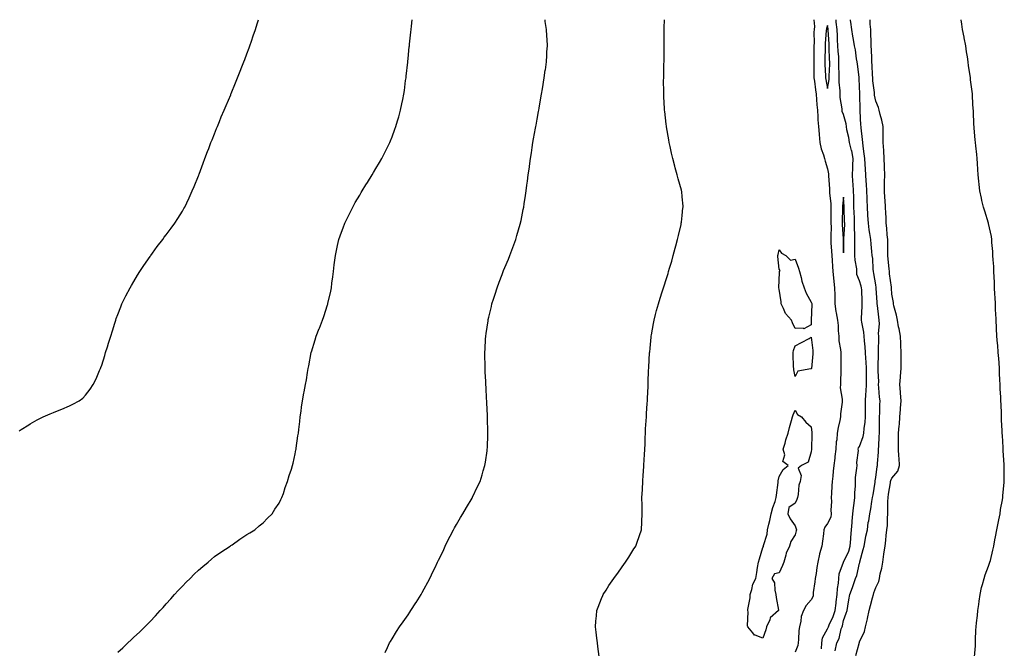
# Model space of a CAD drawing. Units: inches. Extents: x 857708 to 860243, y 7253018 to 7255658.
# Drawn here: x 858777 to 859388, y 7255269 to 7255658 of the extents above; entities that cross this region are included whole.
import ezdxf

# ---------------------------------------------------------------- set-up
doc = ezdxf.new("R2010")
doc.units = ezdxf.units.IN
doc.header["$MEASUREMENT"] = 0
doc.layers.add('Contour_85767253', color=7, linetype='Continuous', true_color=0xbe7c1f)

msp = doc.modelspace()

# ---------------------------------------------------------------- linework, layer by layer
at = {"layer": 'Contour_85767253'}
for points in [[(858776.76, 7255403.21, 3376), (858778.05, 7255404.18, 3376), (858782.89, 7255407.08, 3376), (858783.69, 7255407.55, 3376), (858788.05, 7255410.2, 3376), (858789.23, 7255410.74, 3376), (858791.74, 7255411.92, 3376), (858796.13, 7255413.84, 3376), (858798.05, 7255414.72, 3376), (858802.72, 7255416.59, 3376), (858803.2, 7255416.77, 3376), (858808.05, 7255418.79, 3376), (858810.17, 7255419.8, 3376), (858814.05, 7255421.92, 3376), (858816.36, 7255423.61, 3376), (858818.05, 7255425.35, 3376), (858820.87, 7255429.1, 3376), (858822.78, 7255431.92, 3376), (858824.51, 7255435.46, 3376), (858826.72, 7255440.58, 3376), (858827.32, 7255441.92, 3376), (858827.52, 7255442.45, 3376), (858828.05, 7255444.05, 3376), (858829.91, 7255450.06, 3376), (858830.4, 7255451.92, 3376), (858831.56, 7255455.44, 3376), (858832.33, 7255457.64, 3376), (858833.65, 7255461.92, 3376), (858834.67, 7255465.3, 3376), (858836.09, 7255469.97, 3376), (858836.69, 7255471.92, 3376), (858837.06, 7255472.91, 3376), (858838.05, 7255475.45, 3376), (858839.82, 7255480.14, 3376), (858840.53, 7255481.92, 3376), (858843.05, 7255486.92, 3376), (858845.6, 7255491.92, 3376), (858846.53, 7255493.44, 3376), (858848.05, 7255495.86, 3376), (858850.31, 7255499.66, 3376), (858851.71, 7255501.92, 3376), (858854.21, 7255505.76, 3376), (858858.05, 7255511.35, 3376), (858858.27, 7255511.7, 3376), (858858.43, 7255511.92, 3376), (858859.48, 7255513.35, 3376), (858862.48, 7255517.49, 3376), (858865.84, 7255521.92, 3376), (858866.79, 7255523.18, 3376), (858868.05, 7255524.83, 3376), (858871.08, 7255528.89, 3376), (858873.28, 7255531.92, 3376), (858875.2, 7255534.77, 3376), (858878.05, 7255539.31, 3376), (858879, 7255540.97, 3376), (858879.5, 7255541.92, 3376), (858880.77, 7255544.64, 3376), (858882.25, 7255547.72, 3376), (858884.15, 7255551.92, 3376), (858885.32, 7255554.64, 3376), (858888.05, 7255561.3, 3376), (858888.22, 7255561.75, 3376), (858888.27, 7255561.92, 3376), (858888.41, 7255562.28, 3376), (858890.92, 7255569.05, 3376), (858891.98, 7255571.92, 3376), (858893.64, 7255576.32, 3376), (858894.38, 7255578.25, 3376), (858895.78, 7255581.92, 3376), (858896.44, 7255583.52, 3376), (858898.05, 7255587.4, 3376), (858899.31, 7255590.66, 3376), (858899.81, 7255591.92, 3376), (858901.02, 7255594.89, 3376), (858902.18, 7255597.79, 3376), (858903.94, 7255601.92, 3376), (858905.17, 7255604.8, 3376), (858908.05, 7255611.54, 3376), (858908.16, 7255611.8, 3376), (858908.33, 7255612.19, 3376), (858911.06, 7255618.91, 3376), (858912.29, 7255621.92, 3376), (858913.91, 7255626.06, 3376), (858915.01, 7255628.88, 3376), (858916.2, 7255631.92, 3376), (858916.7, 7255633.28, 3376), (858918.05, 7255636.92, 3376), (858919.41, 7255640.56, 3376), (858919.91, 7255641.92, 3376), (858920.88, 7255644.75, 3376), (858921.99, 7255647.97, 3376), (858923.32, 7255651.92, 3376), (858924.42, 7255655.54, 3376), (858925.19, 7255658, 3376)], [(858838.05, 7255266.14, 3375), (858841.08, 7255268.88, 3375), (858844.22, 7255271.92, 3375), (858846.25, 7255273.73, 3375), (858848.05, 7255275.38, 3375), (858851.42, 7255278.55, 3375), (858854.85, 7255281.92, 3375), (858856.47, 7255283.49, 3375), (858858.05, 7255285.12, 3375), (858861.32, 7255288.65, 3375), (858864.26, 7255291.92, 3375), (858866.07, 7255293.9, 3375), (858868.05, 7255296.06, 3375), (858870.8, 7255299.18, 3375), (858873.22, 7255301.92, 3375), (858875.53, 7255304.44, 3375), (858878.05, 7255307.07, 3375), (858880.42, 7255309.55, 3375), (858882.83, 7255311.92, 3375), (858885.44, 7255314.53, 3375), (858888.05, 7255316.88, 3375), (858890.72, 7255319.24, 3375), (858894.03, 7255321.92, 3375), (858896.14, 7255323.83, 3375), (858898.05, 7255325.36, 3375), (858901.82, 7255328.15, 3375), (858907.74, 7255331.92, 3375), (858907.91, 7255332.07, 3375), (858908.05, 7255332.16, 3375), (858908.88, 7255332.75, 3375), (858913.73, 7255336.24, 3375), (858918.05, 7255338.98, 3375), (858919.86, 7255340.1, 3375), (858923.05, 7255341.92, 3375), (858925.6, 7255344.37, 3375), (858928.05, 7255346.35, 3375), (858930.82, 7255349.16, 3375), (858933.67, 7255351.92, 3375), (858935.3, 7255354.67, 3375), (858938.05, 7255358.56, 3375), (858939.17, 7255360.8, 3375), (858939.77, 7255361.92, 3375), (858940.69, 7255364.56, 3375), (858941.83, 7255368.13, 3375), (858943.27, 7255371.92, 3375), (858944.35, 7255375.62, 3375), (858945.66, 7255379.53, 3375), (858946.42, 7255381.92, 3375), (858946.69, 7255383.28, 3375), (858948.05, 7255389.03, 3375), (858948.46, 7255391.51, 3375), (858948.55, 7255391.92, 3375), (858948.65, 7255392.52, 3375), (858949.74, 7255400.23, 3375), (858950.03, 7255401.92, 3375), (858950.3, 7255404.17, 3375), (858950.81, 7255409.16, 3375), (858951.19, 7255411.92, 3375), (858951.68, 7255415.54, 3375), (858952.01, 7255417.96, 3375), (858952.5, 7255421.92, 3375), (858953.4, 7255426.57, 3375), (858953.55, 7255427.42, 3375), (858954.39, 7255431.92, 3375), (858955.01, 7255434.96, 3375), (858955.55, 7255439.42, 3375), (858955.98, 7255441.92, 3375), (858956.4, 7255443.57, 3375), (858957.93, 7255451.79, 3375), (858957.95, 7255451.92, 3375), (858957.98, 7255451.99, 3375), (858958.05, 7255452.25, 3375), (858960.32, 7255459.65, 3375), (858960.95, 7255461.92, 3375), (858962.94, 7255466.8, 3375), (858963, 7255466.97, 3375), (858964.92, 7255471.92, 3375), (858965.73, 7255474.23, 3375), (858968.05, 7255481.42, 3375), (858968.18, 7255481.79, 3375), (858968.22, 7255481.92, 3375), (858968.27, 7255482.14, 3375), (858970.06, 7255489.91, 3375), (858970.52, 7255491.92, 3375), (858970.82, 7255494.69, 3375), (858971.33, 7255498.64, 3375), (858971.67, 7255501.92, 3375), (858972.19, 7255506.06, 3375), (858972.43, 7255507.54, 3375), (858972.96, 7255511.92, 3375), (858973.93, 7255516.04, 3375), (858974.32, 7255518.19, 3375), (858975.1, 7255521.92, 3375), (858975.95, 7255524.02, 3375), (858978.05, 7255529.65, 3375), (858978.67, 7255531.3, 3375), (858978.87, 7255531.92, 3375), (858979.65, 7255533.52, 3375), (858981.9, 7255538.07, 3375), (858983.75, 7255541.92, 3375), (858985.3, 7255544.66, 3375), (858988.05, 7255549.37, 3375), (858988.98, 7255550.98, 3375), (858989.53, 7255551.92, 3375), (858991.9, 7255555.77, 3375), (858992.77, 7255557.2, 3375), (858995.78, 7255561.92, 3375), (858996.63, 7255563.35, 3375), (858998.05, 7255565.76, 3375), (859000.34, 7255569.63, 3375), (859001.65, 7255571.92, 3375), (859003.79, 7255576.18, 3375), (859005.19, 7255579.06, 3375), (859006.6, 7255581.92, 3375), (859007.03, 7255582.95, 3375), (859008.05, 7255585.51, 3375), (859009.85, 7255590.12, 3375), (859010.5, 7255591.92, 3375), (859011.5, 7255595.37, 3375), (859012.22, 7255597.75, 3375), (859013.35, 7255601.92, 3375), (859014.18, 7255605.79, 3375), (859014.71, 7255608.58, 3375), (859015.38, 7255611.92, 3375), (859015.73, 7255614.23, 3375), (859016.52, 7255620.39, 3375), (859016.75, 7255621.92, 3375), (859016.9, 7255623.07, 3375), (859017.82, 7255631.69, 3375), (859017.84, 7255631.92, 3375), (859017.87, 7255632.11, 3375), (859018.05, 7255633.92, 3375), (859018.77, 7255641.2, 3375), (859018.82, 7255641.92, 3375), (859018.9, 7255642.77, 3375), (859019.73, 7255650.24, 3375), (859019.87, 7255651.92, 3375), (859020.1, 7255653.96, 3375), (859020.6, 7255658, 3375)], [(859003.91, 7255266.06, 3374), (859005.28, 7255269.16, 3374), (859006.49, 7255271.92, 3374), (859007.09, 7255272.88, 3374), (859008.05, 7255274.39, 3374), (859010.94, 7255279.03, 3374), (859012.71, 7255281.92, 3374), (859014.95, 7255285.02, 3374), (859018.05, 7255289.4, 3374), (859019.08, 7255290.89, 3374), (859019.74, 7255291.92, 3374), (859022.9, 7255296.77, 3374), (859023.02, 7255296.95, 3374), (859026.05, 7255301.92, 3374), (859026.8, 7255303.17, 3374), (859028.05, 7255305.38, 3374), (859030.33, 7255309.64, 3374), (859031.45, 7255311.92, 3374), (859033.62, 7255316.34, 3374), (859034.72, 7255318.59, 3374), (859036.34, 7255321.92, 3374), (859036.87, 7255323.09, 3374), (859038.05, 7255325.46, 3374), (859040.1, 7255329.87, 3374), (859041.11, 7255331.92, 3374), (859043.37, 7255336.6, 3374), (859044.2, 7255338.07, 3374), (859046.27, 7255341.92, 3374), (859046.85, 7255343.12, 3374), (859048.05, 7255345.17, 3374), (859050.47, 7255349.51, 3374), (859052.01, 7255351.92, 3374), (859054.15, 7255355.82, 3374), (859057.78, 7255361.65, 3374), (859057.94, 7255361.92, 3374), (859057.98, 7255361.99, 3374), (859058.05, 7255362.13, 3374), (859061.15, 7255368.81, 3374), (859062.64, 7255371.92, 3374), (859063.93, 7255376.04, 3374), (859064.66, 7255378.53, 3374), (859065.7, 7255381.92, 3374), (859066.03, 7255383.94, 3374), (859066.98, 7255390.86, 3374), (859067.16, 7255391.92, 3374), (859067.21, 7255392.76, 3374), (859067.44, 7255401.31, 3374), (859067.48, 7255401.92, 3374), (859067.47, 7255402.5, 3374), (859067.27, 7255411.14, 3374), (859067.27, 7255411.92, 3374), (859067.25, 7255412.72, 3374), (859066.85, 7255420.72, 3374), (859066.81, 7255421.92, 3374), (859066.75, 7255423.22, 3374), (859066.35, 7255430.22, 3374), (859066.28, 7255431.92, 3374), (859066.2, 7255433.78, 3374), (859065.88, 7255439.75, 3374), (859065.78, 7255441.92, 3374), (859065.78, 7255444.2, 3374), (859065.69, 7255449.57, 3374), (859065.67, 7255451.92, 3374), (859065.8, 7255454.17, 3374), (859066.13, 7255460, 3374), (859066.24, 7255461.92, 3374), (859066.45, 7255463.52, 3374), (859067.58, 7255471.45, 3374), (859067.65, 7255471.92, 3374), (859067.72, 7255472.25, 3374), (859068.05, 7255473.7, 3374), (859069.66, 7255480.31, 3374), (859070.03, 7255481.92, 3374), (859070.95, 7255484.82, 3374), (859071.96, 7255488, 3374), (859073.19, 7255491.92, 3374), (859074.53, 7255495.45, 3374), (859076.34, 7255500.21, 3374), (859076.98, 7255501.92, 3374), (859077.29, 7255502.68, 3374), (859078.05, 7255504.54, 3374), (859080.23, 7255509.74, 3374), (859081.11, 7255511.92, 3374), (859082.95, 7255516.82, 3374), (859083.01, 7255516.97, 3374), (859084.8, 7255521.92, 3374), (859085.56, 7255524.41, 3374), (859087.52, 7255531.39, 3374), (859087.68, 7255531.92, 3374), (859087.75, 7255532.22, 3374), (859088.05, 7255533.66, 3374), (859089.46, 7255540.51, 3374), (859089.73, 7255541.92, 3374), (859090.02, 7255543.89, 3374), (859090.84, 7255549.13, 3374), (859091.24, 7255551.92, 3374), (859091.72, 7255555.59, 3374), (859092.05, 7255557.93, 3374), (859092.59, 7255561.92, 3374), (859093.24, 7255566.72, 3374), (859093.3, 7255567.17, 3374), (859093.96, 7255571.92, 3374), (859094.49, 7255575.48, 3374), (859095, 7255578.87, 3374), (859095.46, 7255581.92, 3374), (859095.85, 7255584.12, 3374), (859097.05, 7255590.91, 3374), (859097.22, 7255591.92, 3374), (859097.35, 7255592.62, 3374), (859098.05, 7255596.43, 3374), (859098.88, 7255601.09, 3374), (859099.03, 7255601.92, 3374), (859099.24, 7255603.11, 3374), (859100.39, 7255609.58, 3374), (859100.82, 7255611.92, 3374), (859101.38, 7255615.25, 3374), (859102.49, 7255621.92, 3374), (859103.13, 7255626.84, 3374), (859103.15, 7255627.02, 3374), (859103.8, 7255631.92, 3374), (859104.04, 7255635.93, 3374), (859104.16, 7255638.03, 3374), (859104.39, 7255641.92, 3374), (859104.21, 7255645.77, 3374), (859104.08, 7255647.96, 3374), (859103.9, 7255651.92, 3374), (859103.13, 7255656.84, 3374), (859103.11, 7255656.98, 3374), (859102.96, 7255658, 3374)], [(859136.48, 7255263.49, 3373), (859135.75, 7255269.63, 3373), (859135.44, 7255271.92, 3373), (859135.11, 7255274.86, 3373), (859134.7, 7255278.57, 3373), (859134.29, 7255281.92, 3373), (859134.55, 7255285.43, 3373), (859134.83, 7255288.7, 3373), (859135.08, 7255291.92, 3373), (859135.91, 7255294.06, 3373), (859138.05, 7255299.34, 3373), (859138.76, 7255301.22, 3373), (859139, 7255301.92, 3373), (859140.78, 7255304.64, 3373), (859142.57, 7255307.4, 3373), (859145.52, 7255311.92, 3373), (859146.65, 7255313.33, 3373), (859148.05, 7255315.12, 3373), (859150.87, 7255319.1, 3373), (859152.94, 7255321.92, 3373), (859154.91, 7255325.06, 3373), (859158.05, 7255330.17, 3373), (859158.74, 7255331.23, 3373), (859159.25, 7255331.92, 3373), (859159.9, 7255333.78, 3373), (859161.56, 7255338.41, 3373), (859162.79, 7255341.92, 3373), (859162.93, 7255346.8, 3373), (859162.95, 7255347.03, 3373), (859163.09, 7255351.92, 3373), (859163.09, 7255356.88, 3373), (859163.08, 7255356.95, 3373), (859163.03, 7255361.92, 3373), (859163.3, 7255366.67, 3373), (859163.31, 7255367.18, 3373), (859163.61, 7255371.92, 3373), (859163.9, 7255376.07, 3373), (859163.96, 7255377.84, 3373), (859164.25, 7255381.92, 3373), (859164.49, 7255385.48, 3373), (859164.59, 7255388.46, 3373), (859164.83, 7255391.92, 3373), (859164.98, 7255394.99, 3373), (859165.08, 7255398.95, 3373), (859165.2, 7255401.92, 3373), (859165.34, 7255404.63, 3373), (859165.63, 7255409.5, 3373), (859165.78, 7255411.92, 3373), (859165.88, 7255414.09, 3373), (859166.32, 7255420.19, 3373), (859166.4, 7255421.92, 3373), (859166.46, 7255423.51, 3373), (859166.84, 7255430.71, 3373), (859166.88, 7255431.92, 3373), (859166.91, 7255433.06, 3373), (859167.2, 7255441.07, 3373), (859167.23, 7255441.92, 3373), (859167.28, 7255442.69, 3373), (859167.81, 7255451.68, 3373), (859167.82, 7255451.92, 3373), (859167.84, 7255452.13, 3373), (859168.05, 7255454.5, 3373), (859168.69, 7255461.29, 3373), (859168.75, 7255461.92, 3373), (859168.91, 7255462.79, 3373), (859170.19, 7255469.78, 3373), (859170.58, 7255471.92, 3373), (859171.52, 7255475.4, 3373), (859172.17, 7255477.8, 3373), (859173.22, 7255481.92, 3373), (859174.42, 7255485.55, 3373), (859175.64, 7255489.51, 3373), (859176.41, 7255491.92, 3373), (859176.83, 7255493.14, 3373), (859178.05, 7255496.97, 3373), (859179.25, 7255500.72, 3373), (859179.59, 7255501.92, 3373), (859180.19, 7255504.06, 3373), (859181.52, 7255508.44, 3373), (859182.4, 7255511.92, 3373), (859183.59, 7255516.37, 3373), (859184.04, 7255517.92, 3373), (859185.15, 7255521.92, 3373), (859185.62, 7255524.35, 3373), (859187.29, 7255531.16, 3373), (859187.45, 7255531.92, 3373), (859187.49, 7255532.49, 3373), (859188.05, 7255536.8, 3373), (859188.5, 7255541.47, 3373), (859188.57, 7255541.92, 3373), (859188.54, 7255542.41, 3373), (859188.05, 7255548.29, 3373), (859187.69, 7255551.56, 3373), (859187.65, 7255551.92, 3373), (859187.49, 7255552.48, 3373), (859185.5, 7255559.37, 3373), (859184.84, 7255561.92, 3373), (859183.7, 7255566.27, 3373), (859183.42, 7255567.29, 3373), (859182.2, 7255571.92, 3373), (859181.42, 7255575.29, 3373), (859180.47, 7255579.5, 3373), (859179.9, 7255581.92, 3373), (859179.63, 7255583.5, 3373), (859178.27, 7255591.7, 3373), (859178.23, 7255591.92, 3373), (859178.21, 7255592.08, 3373), (859178.05, 7255593.35, 3373), (859177.18, 7255601.05, 3373), (859177.12, 7255601.92, 3373), (859177.1, 7255602.87, 3373), (859176.66, 7255610.53, 3373), (859176.63, 7255611.92, 3373), (859176.65, 7255613.32, 3373), (859176.5, 7255620.38, 3373), (859176.53, 7255621.92, 3373), (859176.59, 7255623.38, 3373), (859176.72, 7255630.58, 3373), (859176.77, 7255631.92, 3373), (859176.78, 7255633.19, 3373), (859176.78, 7255640.65, 3373), (859176.82, 7255643.15, 3373), (859176.89, 7255650.77, 3373), (859176.9, 7255651.92, 3373), (859176.92, 7255653.04, 3373), (859177.06, 7255658, 3373)], [(859269.7, 7255658, 3373), (859270, 7255653.86, 3373), (859269.8, 7255651.92, 3373), (859269.73, 7255650.24, 3373), (859269.78, 7255643.65, 3373), (859269.71, 7255641.92, 3373), (859269.69, 7255640.28, 3373), (859269.71, 7255633.58, 3373), (859269.69, 7255631.92, 3373), (859269.73, 7255630.24, 3373), (859269.67, 7255623.54, 3373), (859269.71, 7255621.92, 3373), (859269.99, 7255619.98, 3373), (859270.59, 7255614.47, 3373), (859270.99, 7255611.92, 3373), (859271.33, 7255608.64, 3373), (859271.45, 7255605.33, 3373), (859271.86, 7255601.92, 3373), (859272.14, 7255597.84, 3373), (859272.16, 7255596.02, 3373), (859272.47, 7255591.92, 3373), (859272.91, 7255587.06, 3373), (859272.92, 7255586.79, 3373), (859273.45, 7255581.92, 3373), (859274.23, 7255578.1, 3373), (859275.63, 7255574.34, 3373), (859276.29, 7255571.92, 3373), (859276.58, 7255570.45, 3373), (859278.05, 7255565.66, 3373), (859278.64, 7255562.51, 3373), (859278.78, 7255561.92, 3373), (859278.77, 7255561.2, 3373), (859279.31, 7255553.18, 3373), (859279.3, 7255551.92, 3373), (859279.31, 7255550.65, 3373), (859280.14, 7255544.01, 3373), (859280.16, 7255541.92, 3373), (859280.15, 7255539.82, 3373), (859280.28, 7255534.16, 3373), (859280.28, 7255531.92, 3373), (859280.3, 7255529.67, 3373), (859280.09, 7255523.96, 3373), (859280.11, 7255521.92, 3373), (859280.24, 7255519.73, 3373), (859280.67, 7255514.55, 3373), (859280.82, 7255511.92, 3373), (859281.05, 7255508.92, 3373), (859281.21, 7255505.08, 3373), (859281.46, 7255501.92, 3373), (859281.89, 7255498.07, 3373), (859282.03, 7255495.9, 3373), (859282.53, 7255491.92, 3373), (859282.59, 7255487.38, 3373), (859282.62, 7255486.48, 3373), (859282.67, 7255481.92, 3373), (859283.3, 7255477.16, 3373), (859283.52, 7255476.45, 3373), (859284.34, 7255471.92, 3373), (859284.67, 7255468.54, 3373), (859284.78, 7255465.19, 3373), (859285.07, 7255461.92, 3373), (859285.23, 7255459.1, 3373), (859286.21, 7255453.76, 3373), (859286.35, 7255451.92, 3373), (859286.34, 7255450.21, 3373), (859286.46, 7255443.51, 3373), (859286.45, 7255441.92, 3373), (859286.4, 7255440.27, 3373), (859286.17, 7255433.8, 3373), (859286.11, 7255431.92, 3373), (859286.07, 7255429.94, 3373), (859287.14, 7255422.83, 3373), (859287.11, 7255421.92, 3373), (859287.13, 7255421, 3373), (859286.11, 7255413.86, 3373), (859286.14, 7255411.92, 3373), (859285.73, 7255409.6, 3373), (859284.7, 7255405.27, 3373), (859284.19, 7255401.92, 3373), (859283.89, 7255397.76, 3373), (859283.58, 7255396.39, 3373), (859283.34, 7255391.92, 3373), (859282.62, 7255387.35, 3373), (859282.59, 7255386.46, 3373), (859282.02, 7255381.92, 3373), (859281.7, 7255378.27, 3373), (859281.33, 7255375.2, 3373), (859281.03, 7255371.92, 3373), (859280.8, 7255369.18, 3373), (859280.63, 7255364.51, 3373), (859280.43, 7255361.92, 3373), (859280.54, 7255359.43, 3373), (859280.21, 7255354.08, 3373), (859280.32, 7255351.92, 3373), (859280.13, 7255349.84, 3373), (859278.05, 7255345.9, 3373), (859276.38, 7255343.59, 3373), (859275.92, 7255341.92, 3373), (859275.64, 7255339.52, 3373), (859274.95, 7255335.02, 3373), (859274.62, 7255331.92, 3373), (859273.2, 7255327.07, 3373), (859273.11, 7255326.85, 3373), (859272.05, 7255321.92, 3373), (859271.42, 7255318.55, 3373), (859271.02, 7255314.89, 3373), (859270.53, 7255311.92, 3373), (859270.29, 7255309.67, 3373), (859269.29, 7255303.16, 3373), (859269.15, 7255301.92, 3373), (859269.14, 7255300.83, 3373), (859268.05, 7255298.55, 3373), (859264.82, 7255295.15, 3373), (859263.19, 7255291.92, 3373), (859261.71, 7255288.27, 3373), (859261.58, 7255285.45, 3373), (859260.73, 7255281.92, 3373), (859260.28, 7255279.69, 3373), (859260.21, 7255274.08, 3373), (859259.89, 7255271.92, 3373), (859259.73, 7255270.24, 3373), (859258.05, 7255266.25, 3373)], [(859274.33, 7255268.2, 3373), (859274.7, 7255271.92, 3373), (859274.94, 7255275.04, 3373), (859278.05, 7255280.63, 3373), (859278.56, 7255281.41, 3373), (859278.75, 7255281.92, 3373), (859279.2, 7255283.07, 3373), (859281.7, 7255288.28, 3373), (859282.78, 7255291.92, 3373), (859283.53, 7255296.44, 3373), (859283.58, 7255297.45, 3373), (859284.19, 7255301.92, 3373), (859284.39, 7255305.58, 3373), (859284.96, 7255308.83, 3373), (859285.17, 7255311.92, 3373), (859285.27, 7255314.7, 3373), (859287.98, 7255321.85, 3373), (859287.98, 7255321.92, 3373), (859287.99, 7255321.98, 3373), (859288.05, 7255322.01, 3373), (859291.29, 7255328.68, 3373), (859292.18, 7255331.92, 3373), (859292.59, 7255336.46, 3373), (859292.67, 7255337.3, 3373), (859293.09, 7255341.92, 3373), (859293.49, 7255346.48, 3373), (859293.5, 7255347.37, 3373), (859293.84, 7255351.92, 3373), (859294.29, 7255355.68, 3373), (859294.6, 7255358.47, 3373), (859295.01, 7255361.92, 3373), (859294.98, 7255364.99, 3373), (859295.46, 7255369.32, 3373), (859295.43, 7255371.92, 3373), (859295.52, 7255374.45, 3373), (859296.38, 7255380.25, 3373), (859296.45, 7255381.92, 3373), (859296.26, 7255383.71, 3373), (859297.31, 7255391.18, 3373), (859297.18, 7255391.92, 3373), (859297.24, 7255392.72, 3373), (859298.05, 7255393.5, 3373), (859300.25, 7255399.71, 3373), (859300.65, 7255401.92, 3373), (859300.85, 7255404.71, 3373), (859301.4, 7255408.57, 3373), (859301.61, 7255411.92, 3373), (859301.65, 7255415.51, 3373), (859301.73, 7255418.24, 3373), (859301.77, 7255421.92, 3373), (859301.89, 7255425.76, 3373), (859302.09, 7255427.89, 3373), (859302.2, 7255431.92, 3373), (859302.22, 7255436.09, 3373), (859302.28, 7255437.69, 3373), (859302.29, 7255441.92, 3373), (859302.1, 7255445.97, 3373), (859301.89, 7255448.08, 3373), (859301.69, 7255451.92, 3373), (859301.49, 7255455.37, 3373), (859300.97, 7255459, 3373), (859300.78, 7255461.92, 3373), (859300.64, 7255464.51, 3373), (859299.39, 7255470.58, 3373), (859299.29, 7255471.92, 3373), (859299.24, 7255473.11, 3373), (859299.63, 7255480.34, 3373), (859299.57, 7255481.92, 3373), (859299.51, 7255483.38, 3373), (859299.32, 7255490.64, 3373), (859299.27, 7255491.92, 3373), (859299.06, 7255492.93, 3373), (859298.05, 7255496.22, 3373), (859296.38, 7255500.25, 3373), (859296.29, 7255501.92, 3373), (859296.21, 7255503.76, 3373), (859295.18, 7255509.06, 3373), (859295.1, 7255511.92, 3373), (859295.11, 7255514.87, 3373), (859295.01, 7255518.87, 3373), (859295.01, 7255521.92, 3373), (859295.03, 7255524.94, 3373), (859294.89, 7255528.76, 3373), (859294.91, 7255531.92, 3373), (859294.78, 7255535.18, 3373), (859294.62, 7255538.49, 3373), (859294.5, 7255541.92, 3373), (859294.36, 7255545.61, 3373), (859294.35, 7255548.23, 3373), (859294.2, 7255551.92, 3373), (859293.93, 7255556.04, 3373), (859293.8, 7255557.67, 3373), (859293.52, 7255561.92, 3373), (859293.84, 7255566.13, 3373), (859293.83, 7255567.69, 3373), (859294.1, 7255571.92, 3373), (859293.11, 7255576.86, 3373), (859293.1, 7255576.97, 3373), (859291.71, 7255581.92, 3373), (859291.25, 7255585.12, 3373), (859290.19, 7255589.78, 3373), (859289.83, 7255591.92, 3373), (859289.62, 7255593.49, 3373), (859288.05, 7255599.35, 3373), (859287.2, 7255601.07, 3373), (859287.13, 7255601.92, 3373), (859287.16, 7255602.82, 3373), (859285.88, 7255609.74, 3373), (859285.92, 7255611.92, 3373), (859285.99, 7255613.98, 3373), (859285.33, 7255619.21, 3373), (859285.4, 7255621.92, 3373), (859285.41, 7255624.57, 3373), (859285.2, 7255629.08, 3373), (859285.21, 7255631.92, 3373), (859285.04, 7255634.93, 3373), (859284.71, 7255638.58, 3373), (859284.54, 7255641.92, 3373), (859284.34, 7255645.63, 3373), (859284.25, 7255648.11, 3373), (859284.04, 7255651.92, 3373), (859283.55, 7255656.42, 3373), (859283.52, 7255657.39, 3373), (859283.44, 7255658, 3373)], [(859282.97, 7255267.01, 3372), (859283.92, 7255271.92, 3372), (859285.4, 7255274.57, 3372), (859286.68, 7255280.55, 3372), (859287.17, 7255281.92, 3372), (859287.42, 7255282.55, 3372), (859288.05, 7255285.73, 3372), (859289.73, 7255290.24, 3372), (859290.29, 7255291.92, 3372), (859290.77, 7255294.63, 3372), (859291.3, 7255298.67, 3372), (859291.93, 7255301.92, 3372), (859293.64, 7255306.32, 3372), (859294.21, 7255308.07, 3372), (859295.56, 7255311.92, 3372), (859296.29, 7255313.68, 3372), (859298.05, 7255321.41, 3372), (859298.16, 7255321.8, 3372), (859298.19, 7255321.92, 3372), (859298.24, 7255322.12, 3372), (859300.22, 7255329.74, 3372), (859300.76, 7255331.92, 3372), (859301.47, 7255335.35, 3372), (859301.97, 7255337.99, 3372), (859302.84, 7255341.92, 3372), (859303.4, 7255346.57, 3372), (859303.65, 7255347.53, 3372), (859304.34, 7255351.92, 3372), (859305.06, 7255354.91, 3372), (859305.59, 7255359.46, 3372), (859306.07, 7255361.92, 3372), (859306.41, 7255363.56, 3372), (859307.58, 7255371.45, 3372), (859307.67, 7255371.92, 3372), (859307.73, 7255372.23, 3372), (859308.05, 7255374.35, 3372), (859308.85, 7255381.12, 3372), (859309.11, 7255381.92, 3372), (859309.12, 7255382.99, 3372), (859309.82, 7255390.15, 3372), (859309.83, 7255391.92, 3372), (859309.89, 7255393.77, 3372), (859310.21, 7255399.76, 3372), (859310.29, 7255401.92, 3372), (859310.4, 7255404.26, 3372), (859310.29, 7255409.67, 3372), (859310.41, 7255411.92, 3372), (859310.57, 7255414.44, 3372), (859310.52, 7255419.45, 3372), (859310.71, 7255421.92, 3372), (859310.39, 7255424.26, 3372), (859310.04, 7255429.93, 3372), (859309.8, 7255431.92, 3372), (859309.89, 7255433.76, 3372), (859309.48, 7255440.48, 3372), (859309.56, 7255441.92, 3372), (859309.6, 7255443.47, 3372), (859309.66, 7255450.31, 3372), (859309.7, 7255451.92, 3372), (859309.66, 7255453.53, 3372), (859309.95, 7255460.02, 3372), (859309.91, 7255461.92, 3372), (859309.75, 7255463.62, 3372), (859310.36, 7255469.62, 3372), (859310.21, 7255471.92, 3372), (859309.94, 7255473.8, 3372), (859309.03, 7255480.94, 3372), (859308.89, 7255481.92, 3372), (859308.84, 7255482.71, 3372), (859308.34, 7255491.63, 3372), (859308.32, 7255491.92, 3372), (859308.29, 7255492.15, 3372), (859308.05, 7255493.7, 3372), (859306.94, 7255500.81, 3372), (859306.66, 7255501.92, 3372), (859306.43, 7255503.54, 3372), (859306.17, 7255510.04, 3372), (859305.83, 7255511.92, 3372), (859305.64, 7255514.33, 3372), (859305.14, 7255519.01, 3372), (859304.92, 7255521.92, 3372), (859304.43, 7255525.54, 3372), (859303.99, 7255527.86, 3372), (859303.49, 7255531.92, 3372), (859303.21, 7255536.76, 3372), (859303.2, 7255537.07, 3372), (859302.88, 7255541.92, 3372), (859302.63, 7255546.5, 3372), (859302.63, 7255547.34, 3372), (859302.41, 7255551.92, 3372), (859302.28, 7255556.15, 3372), (859302.03, 7255557.95, 3372), (859301.88, 7255561.92, 3372), (859301.6, 7255565.47, 3372), (859301.53, 7255568.44, 3372), (859301.29, 7255571.92, 3372), (859300.94, 7255574.81, 3372), (859300.31, 7255579.65, 3372), (859300.04, 7255581.92, 3372), (859299.9, 7255583.77, 3372), (859299, 7255590.97, 3372), (859298.92, 7255591.92, 3372), (859298.8, 7255592.67, 3372), (859298.4, 7255601.57, 3372), (859298.36, 7255601.92, 3372), (859298.32, 7255602.19, 3372), (859298.23, 7255611.73, 3372), (859298.22, 7255611.92, 3372), (859298.2, 7255612.08, 3372), (859298.05, 7255616.55, 3372), (859297.75, 7255621.62, 3372), (859297.7, 7255621.92, 3372), (859297.65, 7255622.32, 3372), (859296.66, 7255630.52, 3372), (859296.49, 7255631.92, 3372), (859296.13, 7255633.84, 3372), (859295.51, 7255639.38, 3372), (859294.94, 7255641.92, 3372), (859294.27, 7255645.7, 3372), (859293.86, 7255647.73, 3372), (859293.17, 7255651.92, 3372), (859292.52, 7255656.39, 3372), (859292.42, 7255657.55, 3372), (859292.36, 7255658, 3372)], [(859295.76, 7255264.21, 3371), (859297.77, 7255271.65, 3371), (859297.84, 7255271.92, 3371), (859297.89, 7255272.09, 3371), (859298.05, 7255272.67, 3371), (859300.97, 7255279, 3371), (859301.66, 7255281.92, 3371), (859302.99, 7255286.86, 3371), (859303.02, 7255286.95, 3371), (859303.99, 7255291.92, 3371), (859304.8, 7255295.16, 3371), (859306.03, 7255299.9, 3371), (859306.54, 7255301.92, 3371), (859306.92, 7255303.04, 3371), (859308.05, 7255306.29, 3371), (859309.93, 7255310.04, 3371), (859310.33, 7255311.92, 3371), (859310.86, 7255314.73, 3371), (859311.82, 7255318.15, 3371), (859312.38, 7255321.92, 3371), (859313.14, 7255326.83, 3371), (859313.15, 7255327.02, 3371), (859313.82, 7255331.92, 3371), (859314.32, 7255335.65, 3371), (859314.52, 7255338.38, 3371), (859314.94, 7255341.92, 3371), (859315.22, 7255344.75, 3371), (859315.32, 7255349.19, 3371), (859315.55, 7255351.92, 3371), (859315.61, 7255354.35, 3371), (859315.57, 7255359.44, 3371), (859315.64, 7255361.92, 3371), (859315.91, 7255364.06, 3371), (859317.14, 7255371, 3371), (859317.26, 7255371.92, 3371), (859317.41, 7255372.55, 3371), (859318.05, 7255374.01, 3371), (859321.63, 7255378.35, 3371), (859322.73, 7255381.92, 3371), (859322.47, 7255386.33, 3371), (859322.32, 7255387.65, 3371), (859322.04, 7255391.92, 3371), (859322.07, 7255395.94, 3371), (859322.13, 7255397.84, 3371), (859322.16, 7255401.92, 3371), (859322.54, 7255406.41, 3371), (859322.67, 7255407.3, 3371), (859323.02, 7255411.92, 3371), (859323.4, 7255416.57, 3371), (859323.41, 7255417.28, 3371), (859323.75, 7255421.92, 3371), (859323.38, 7255426.59, 3371), (859323.39, 7255427.25, 3371), (859322.93, 7255431.92, 3371), (859323.36, 7255436.61, 3371), (859323.37, 7255437.23, 3371), (859323.73, 7255441.92, 3371), (859323.78, 7255446.19, 3371), (859323.76, 7255447.63, 3371), (859323.8, 7255451.92, 3371), (859323.57, 7255456.4, 3371), (859323.54, 7255457.41, 3371), (859323.3, 7255461.92, 3371), (859322.61, 7255466.48, 3371), (859322.24, 7255467.73, 3371), (859321.42, 7255471.92, 3371), (859320.99, 7255474.86, 3371), (859319.27, 7255480.7, 3371), (859319.04, 7255481.92, 3371), (859318.95, 7255482.82, 3371), (859318.05, 7255487.99, 3371), (859317.78, 7255491.65, 3371), (859317.76, 7255491.92, 3371), (859317.71, 7255492.26, 3371), (859316.66, 7255500.52, 3371), (859316.46, 7255501.92, 3371), (859316.35, 7255503.63, 3371), (859315.76, 7255509.63, 3371), (859315.62, 7255511.92, 3371), (859315.53, 7255514.44, 3371), (859315.55, 7255519.42, 3371), (859315.45, 7255521.92, 3371), (859315.15, 7255524.82, 3371), (859314.93, 7255528.8, 3371), (859314.57, 7255531.92, 3371), (859314.41, 7255535.55, 3371), (859314.27, 7255538.14, 3371), (859314.11, 7255541.92, 3371), (859313.78, 7255546.19, 3371), (859313.7, 7255547.57, 3371), (859313.36, 7255551.92, 3371), (859313.51, 7255556.46, 3371), (859313.51, 7255557.38, 3371), (859313.65, 7255561.92, 3371), (859313.44, 7255566.53, 3371), (859313.45, 7255567.32, 3371), (859313.22, 7255571.92, 3371), (859312.98, 7255576.85, 3371), (859312.97, 7255577, 3371), (859312.7, 7255581.92, 3371), (859312.65, 7255586.52, 3371), (859312.62, 7255587.35, 3371), (859312.58, 7255591.92, 3371), (859311.9, 7255595.77, 3371), (859310.78, 7255599.19, 3371), (859310.16, 7255601.92, 3371), (859309.75, 7255603.62, 3371), (859308.05, 7255607.53, 3371), (859307.3, 7255611.17, 3371), (859307.23, 7255611.92, 3371), (859307.16, 7255612.81, 3371), (859306.32, 7255620.19, 3371), (859306.2, 7255621.92, 3371), (859306.09, 7255623.88, 3371), (859305.79, 7255629.65, 3371), (859305.66, 7255631.92, 3371), (859305.55, 7255634.42, 3371), (859305.37, 7255639.23, 3371), (859305.25, 7255641.92, 3371), (859305.1, 7255644.87, 3371), (859305.05, 7255648.92, 3371), (859304.89, 7255651.92, 3371), (859304.65, 7255655.32, 3371), (859304.52, 7255658, 3371)], [(859369.36, 7255263.23, 3370), (859369.81, 7255270.15, 3370), (859369.89, 7255271.92, 3370), (859369.92, 7255273.8, 3370), (859370.17, 7255279.79, 3370), (859370.23, 7255281.92, 3370), (859370.5, 7255284.37, 3370), (859371.07, 7255288.9, 3370), (859371.38, 7255291.92, 3370), (859371.9, 7255295.78, 3370), (859372.11, 7255297.87, 3370), (859372.69, 7255301.92, 3370), (859373.7, 7255306.28, 3370), (859374.24, 7255308.11, 3370), (859375.2, 7255311.92, 3370), (859375.89, 7255314.08, 3370), (859378.05, 7255319.45, 3370), (859378.65, 7255321.31, 3370), (859378.84, 7255321.92, 3370), (859379.1, 7255322.96, 3370), (859380.56, 7255329.41, 3370), (859381.2, 7255331.92, 3370), (859381.95, 7255335.83, 3370), (859382.27, 7255337.7, 3370), (859383.15, 7255341.92, 3370), (859383.89, 7255346.08, 3370), (859384.39, 7255348.26, 3370), (859385.1, 7255351.92, 3370), (859385.49, 7255354.48, 3370), (859386.59, 7255360.46, 3370), (859386.83, 7255361.92, 3370), (859386.94, 7255363.03, 3370), (859387.72, 7255371.6, 3370), (859387.75, 7255371.92, 3370), (859387.76, 7255372.21, 3370), (859387.64, 7255381.51, 3370), (859387.64, 7255381.92, 3370), (859387.63, 7255382.34, 3370), (859387.09, 7255390.96, 3370), (859387.06, 7255391.92, 3370), (859387.02, 7255392.95, 3370), (859386.57, 7255400.44, 3370), (859386.53, 7255401.92, 3370), (859386.47, 7255403.49, 3370), (859386.11, 7255409.99, 3370), (859386.06, 7255411.92, 3370), (859385.98, 7255413.99, 3370), (859385.71, 7255419.59, 3370), (859385.63, 7255421.92, 3370), (859385.52, 7255424.45, 3370), (859385.29, 7255429.17, 3370), (859385.18, 7255431.92, 3370), (859385.04, 7255434.93, 3370), (859384.85, 7255438.73, 3370), (859384.71, 7255441.92, 3370), (859384.47, 7255445.5, 3370), (859384.26, 7255448.13, 3370), (859384.01, 7255451.92, 3370), (859383.64, 7255456.32, 3370), (859383.55, 7255457.42, 3370), (859383.21, 7255461.92, 3370), (859382.91, 7255466.78, 3370), (859382.9, 7255467.07, 3370), (859382.63, 7255471.92, 3370), (859382.45, 7255476.31, 3370), (859382.39, 7255477.58, 3370), (859382.2, 7255481.92, 3370), (859382.06, 7255485.92, 3370), (859381.92, 7255488.05, 3370), (859381.77, 7255491.92, 3370), (859381.64, 7255495.5, 3370), (859381.42, 7255498.55, 3370), (859381.27, 7255501.92, 3370), (859381.16, 7255505.04, 3370), (859380.79, 7255509.18, 3370), (859380.68, 7255511.92, 3370), (859380.61, 7255514.49, 3370), (859380.05, 7255519.92, 3370), (859380, 7255521.92, 3370), (859379.75, 7255523.62, 3370), (859378.05, 7255531.74, 3370), (859378.01, 7255531.88, 3370), (859377.97, 7255532, 3370), (859375.58, 7255539.45, 3370), (859374.81, 7255541.92, 3370), (859373.88, 7255546.09, 3370), (859373.55, 7255547.42, 3370), (859372.6, 7255551.92, 3370), (859372.11, 7255555.97, 3370), (859371.96, 7255558.01, 3370), (859371.55, 7255561.92, 3370), (859371.31, 7255565.18, 3370), (859371.14, 7255568.82, 3370), (859370.93, 7255571.92, 3370), (859370.63, 7255574.5, 3370), (859370.15, 7255579.82, 3370), (859369.92, 7255581.92, 3370), (859369.75, 7255583.62, 3370), (859369.1, 7255590.88, 3370), (859368.99, 7255591.92, 3370), (859368.91, 7255592.78, 3370), (859368.62, 7255601.34, 3370), (859368.57, 7255601.92, 3370), (859368.52, 7255602.39, 3370), (859368.05, 7255610.49, 3370), (859367.95, 7255611.81, 3370), (859367.94, 7255611.92, 3370), (859367.93, 7255612.04, 3370), (859366.84, 7255620.71, 3370), (859366.75, 7255621.92, 3370), (859366.58, 7255623.38, 3370), (859365.53, 7255629.4, 3370), (859365.29, 7255631.92, 3370), (859364.87, 7255635.1, 3370), (859364.25, 7255638.11, 3370), (859363.83, 7255641.92, 3370), (859362.91, 7255646.77, 3370), (859362.83, 7255647.14, 3370), (859361.88, 7255651.92, 3370), (859361.4, 7255655.27, 3370), (859361.1, 7255658, 3370)]]:
    msp.add_polyline3d(points, dxfattribs=at)
for points in [[(859278.05, 7255615.38, 3374), (859279.07, 7255620.89, 3374), (859279.1, 7255621.92, 3374), (859279.1, 7255622.96, 3374), (859279.46, 7255630.5, 3374), (859279.47, 7255631.92, 3374), (859279.39, 7255633.26, 3374), (859279.25, 7255640.72, 3374), (859279.19, 7255641.92, 3374), (859279.13, 7255643, 3374), (859278.53, 7255651.44, 3374), (859278.51, 7255651.92, 3374), (859278.46, 7255652.33, 3374), (859278.05, 7255654.34, 3374), (859277.48, 7255652.5, 3374), (859277.42, 7255651.92, 3374), (859277.39, 7255651.27, 3374), (859276.64, 7255643.33, 3374), (859276.59, 7255641.92, 3374), (859276.57, 7255640.45, 3374), (859276.41, 7255633.56, 3374), (859276.39, 7255631.92, 3374), (859276.43, 7255630.3, 3374), (859276.83, 7255623.14, 3374), (859276.86, 7255621.92, 3374), (859277.01, 7255620.88, 3374)], [(859288.05, 7255513.53, 3374), (859288.3, 7255521.68, 3374), (859288.3, 7255521.92, 3374), (859288.3, 7255522.17, 3374), (859288.76, 7255531.21, 3374), (859288.77, 7255531.92, 3374), (859288.74, 7255532.61, 3374), (859288.52, 7255541.45, 3374), (859288.5, 7255541.92, 3374), (859288.48, 7255542.35, 3374), (859288.05, 7255547.97, 3374), (859287.49, 7255542.48, 3374), (859287.5, 7255541.92, 3374), (859287.5, 7255541.36, 3374), (859287.24, 7255532.73, 3374), (859287.24, 7255531.92, 3374), (859287.25, 7255531.12, 3374), (859287.76, 7255522.2, 3374), (859287.77, 7255521.92, 3374), (859287.78, 7255521.66, 3374)], [(859268.05, 7255468.98, 3372), (859263.43, 7255466.54, 3372), (859263, 7255466.87, 3372), (859258.05, 7255466.66, 3372), (859256.33, 7255470.2, 3372), (859255.8, 7255471.92, 3372), (859252.14, 7255476.01, 3372), (859250.88, 7255479.09, 3372), (859249.38, 7255481.92, 3372), (859249.41, 7255483.29, 3372), (859248.05, 7255491.08, 3372), (859247.96, 7255491.83, 3372), (859247.95, 7255491.92, 3372), (859247.94, 7255492.03, 3372), (859248.05, 7255496.5, 3372), (859248.31, 7255501.66, 3372), (859248.41, 7255501.92, 3372), (859248.77, 7255502.64, 3372), (859248.05, 7255503.38, 3372), (859247.4, 7255511.28, 3372), (859247.4, 7255511.92, 3372), (859247.48, 7255512.49, 3372), (859248.05, 7255515.44, 3372), (859249.52, 7255513.39, 3372), (859252.25, 7255511.92, 3372), (859255.17, 7255509.04, 3372), (859258.05, 7255509.61, 3372), (859260.15, 7255504.02, 3372), (859260.68, 7255501.92, 3372), (859261.76, 7255498.21, 3372), (859262.21, 7255496.08, 3372), (859263.72, 7255491.92, 3372), (859264.79, 7255488.66, 3372), (859268.05, 7255483, 3372), (859268.3, 7255482.17, 3372), (859268.34, 7255481.92, 3372), (859268.34, 7255481.63, 3372), (859268.08, 7255471.95, 3372), (859268.08, 7255471.92, 3372), (859268.08, 7255471.89, 3372)], [(859268.05, 7255441.75, 3372), (859267.73, 7255441.61, 3372), (859259.76, 7255440.21, 3372), (859258.05, 7255436.92, 3372), (859257.26, 7255441.13, 3372), (859257.17, 7255441.92, 3372), (859257.13, 7255442.85, 3372), (859256.85, 7255450.72, 3372), (859256.79, 7255451.92, 3372), (859256.96, 7255453.01, 3372), (859258.05, 7255455.99, 3372), (859261.89, 7255458.08, 3372), (859266.72, 7255460.58, 3372), (859268.05, 7255461.29, 3372), (859269.11, 7255452.98, 3372), (859269.11, 7255451.92, 3372), (859269.04, 7255450.93, 3372), (859268.1, 7255441.97, 3372), (859268.09, 7255441.92, 3372), (859268.09, 7255441.88, 3372)], [(859238.05, 7255274.81, 3372), (859233.3, 7255276.68, 3372), (859232.82, 7255276.7, 3372), (859231.87, 7255278.09, 3372), (859228.69, 7255281.92, 3372), (859228.54, 7255282.41, 3372), (859228.89, 7255291.08, 3372), (859228.74, 7255291.92, 3372), (859228.78, 7255292.65, 3372), (859230.11, 7255299.86, 3372), (859230.21, 7255301.92, 3372), (859231.23, 7255305.09, 3372), (859231.75, 7255308.22, 3372), (859233.61, 7255311.92, 3372), (859234.34, 7255315.63, 3372), (859234.67, 7255318.54, 3372), (859235.24, 7255321.92, 3372), (859236, 7255323.97, 3372), (859238.05, 7255331.04, 3372), (859238.38, 7255331.59, 3372), (859238.41, 7255331.92, 3372), (859238.45, 7255332.32, 3372), (859240.64, 7255339.32, 3372), (859240.82, 7255341.92, 3372), (859241.69, 7255345.56, 3372), (859242.25, 7255347.72, 3372), (859243.2, 7255351.92, 3372), (859244.14, 7255355.83, 3372), (859245.61, 7255359.48, 3372), (859246.37, 7255361.92, 3372), (859246.5, 7255363.47, 3372), (859247.5, 7255371.37, 3372), (859247.55, 7255371.92, 3372), (859247.6, 7255372.37, 3372), (859248.05, 7255375.11, 3372), (859250.59, 7255379.38, 3372), (859253.76, 7255381.92, 3372), (859250.39, 7255384.25, 3372), (859251.57, 7255388.39, 3372), (859250.7, 7255391.92, 3372), (859251.77, 7255395.64, 3372), (859252.23, 7255397.74, 3372), (859253.69, 7255401.92, 3372), (859254.64, 7255405.33, 3372), (859255.77, 7255409.64, 3372), (859256.39, 7255411.92, 3372), (859256.75, 7255413.22, 3372), (859258.05, 7255416.09, 3372), (859259.44, 7255413.32, 3372), (859262.09, 7255411.92, 3372), (859264.72, 7255408.59, 3372), (859268.05, 7255405.69, 3372), (859268.45, 7255402.32, 3372), (859268.44, 7255401.92, 3372), (859268.48, 7255401.49, 3372), (859268.13, 7255392, 3372), (859268.14, 7255391.92, 3372), (859268.13, 7255391.84, 3372), (859268.05, 7255390.29, 3372), (859266.16, 7255383.81, 3372), (859262.05, 7255381.92, 3372), (859259.9, 7255380.07, 3372), (859261.75, 7255375.62, 3372), (859261.07, 7255371.92, 3372), (859260.26, 7255369.71, 3372), (859259.96, 7255363.82, 3372), (859259.52, 7255361.92, 3372), (859259.16, 7255360.81, 3372), (859258.05, 7255358.42, 3372), (859254.11, 7255355.87, 3372), (859253.53, 7255351.92, 3372), (859254.87, 7255348.74, 3372), (859258.05, 7255344.47, 3372), (859258.73, 7255342.6, 3372), (859258.83, 7255341.92, 3372), (859258.69, 7255341.28, 3372), (859258.05, 7255338.95, 3372), (859255.32, 7255334.64, 3372), (859254.45, 7255331.92, 3372), (859252.46, 7255327.52, 3372), (859252.3, 7255326.17, 3372), (859251.1, 7255321.92, 3372), (859250.12, 7255319.85, 3372), (859248.05, 7255315.43, 3372), (859245.22, 7255314.75, 3372), (859243.69, 7255311.92, 3372), (859245.19, 7255309.06, 3372), (859245.38, 7255304.6, 3372), (859246.11, 7255301.92, 3372), (859246.21, 7255300.08, 3372), (859247.76, 7255292.21, 3372), (859247.78, 7255291.92, 3372), (859242.57, 7255287.4, 3372), (859242.28, 7255286.15, 3372), (859240.32, 7255281.92, 3372), (859239.97, 7255280, 3372)]]:
    msp.add_polyline3d(points, close=True, dxfattribs=at)

doc.saveas('drawing.dxf')
